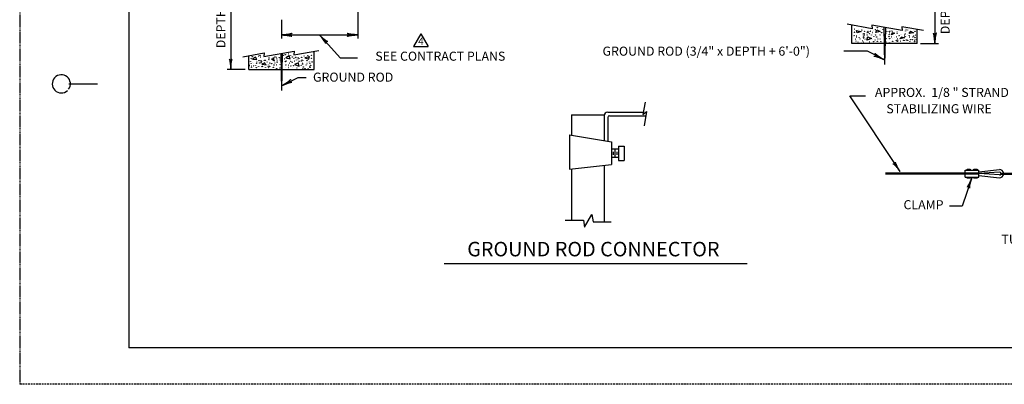
# Model space of a CAD drawing. Extents: x 30 to 710, y 22 to 462.
# Drawn here: x 30 to 302, y 22 to 122 of the extents above; entities that cross this region are included whole.
import ezdxf
from ezdxf.enums import TextEntityAlignment as Align

# ---------------------------------------------------------------- set-up
doc = ezdxf.new("R2010")
doc.units = 0
doc.linetypes.add('DASHED', pattern=[0.75, 0.5, -0.25])
doc.linetypes.add('HIDDEN', pattern=[0.375, 0.25, -0.125])
doc.layers.add('1', color=7, linetype='CONTINUOUS')
doc.layers.add('61', color=7, linetype='CONTINUOUS')
doc.styles.add('MONOTXT', font='MONOTXT', dxfattribs={"height": 0.2})

# ---------------------------------------------------------------- blocks, each defined once
blk = doc.blocks.new('LDR')
at = {"layer": '1', "color": 7, "linetype": 'CONTINUOUS'}
for points in [[(0.000039, 0.000014, -0.005019), (-0.001103, 0.000071, -0.004038), (-0.002373, 0.000158, -0.003548), (-0.003725, 0.00027, -0.003367), (-0.005111, 0.000405, -0.003436), (-0.006481, 0.000556, -0.003778), (-0.007786, 0.00072, -0.00451), (-0.008979, 0.000889, -0.00594), (-0.010018, 0.001058, -0.008921), (-0.010864, 0.00122, -0.016392), (-0.011488, 0.001371, -0.04458), (-0.011867, 0.001503, -0.317392), (-0.011987, 0.001614, -0.317392)], [(-0.011987, -0.001802, -0.265147), (-0.011849, -0.001604, -0.064653), (-0.011407, -0.001387, -0.025822), (-0.010681, -0.00116, -0.014504), (-0.0097, -0.000933, -0.009896), (-0.008505, -0.000715, -0.007708), (-0.007146, -0.000515, -0.006655), (-0.005679, -0.000342, -0.006278), (-0.004164, -0.000202, -0.006439), (-0.002666, -0.000101, -0.007196), (-0.001246, -0.000044, -0.008852), (0.000037, -0.000034, -0.008852)]]:
    blk.add_lwpolyline(points, format="xyb", dxfattribs=at)

msp = doc.modelspace()

# ---------------------------------------------------------------- linework, layer by layer
at = {"layer": '1', "color": 1, "linetype": 'HIDDEN'}
msp.add_line((30.212, 461.690083), (30.152, 21.650083), dxfattribs=at)
at = {"layer": '1', "color": 7, "linetype": 'CONTINUOUS'}
for p, q in [((88.302083, 132.619167), (88.302083, 114.408583)), ((282.366417, 132.619167), (282.366417, 115.619167)), ((123.302083, 125.619167), (123.302083, 116.984)), ((102.26975, 122.101917), (102.26975, 116.984)), ((265.1125, 119.698167), (258.218833, 120.913667)), ((259.52125, 115.619167), (259.52125, 120.684)), ((273.396167, 119.218333), (265.025333, 120.694333)), ((265.025333, 120.694333), (265.1125, 119.698167)), ((268.296, 120.117583), (268.52125, 109.869167)), ((268.74475, 120.0385), (268.52125, 109.869167)), ((279.217833, 119.172583), (273.309, 120.2145)), ((273.309, 120.2145), (273.396167, 119.218333)), ((277.52125, 115.619167), (277.52125, 119.47175)), ((102.26975, 117.984), (123.302083, 117.984)), ((112.785917, 117.984), (118.483917, 111.679583)), ((140.721083, 118.26175), (138.721167, 114.797667)), ((140.721083, 118.26175), (142.721, 114.797667)), ((88.302083, 114.408583), (88.302083, 108.412917)), ((138.721167, 114.797667), (142.721, 114.797667)), ((277.52125, 115.619167), (259.52125, 115.619167)), ((278.366417, 115.619167), (283.366417, 115.619167)), ((91.6055, 111.966333), (97.514333, 113.00825)), ((93.302083, 108.412917), (93.302083, 112.2655)), ((97.427167, 112.012083), (105.798, 113.488083)), ((97.514333, 113.00825), (97.427167, 112.012083)), ((102.078583, 112.83225), (102.302083, 102.662917)), ((102.527333, 112.911333), (102.302083, 102.662917)), ((105.710833, 112.491917), (112.6045, 113.707417)), ((105.798, 113.488083), (105.710833, 112.491917)), ((111.302083, 108.412917), (111.302083, 113.47775)), ((118.483917, 111.679583), (123.287083, 111.679583)), ((263.813, 113.483), (257.294417, 113.483)), ((268.27925, 111.202583), (263.813, 113.483)), ((92.302083, 108.412917), (87.302083, 108.412917)), ((93.302083, 108.412917), (111.302083, 108.412917)), ((102.38925, 103.996333), (106.8555, 106.27675)), ((106.8555, 106.27675), (109.065333, 106.27675)), ((272.762833, 80.296583), (258.892583, 101.226333)), ((258.892583, 101.226333), (263.24175, 101.226333)), ((202.48675, 99.466083), (201.879, 96.01925)), ((182.209667, 95.959083), (191.209667, 95.959083)), ((182.209667, 95.959083), (182.209667, 90.372167)), ((191.209667, 95.709083), (191.209667, 88.806917)), ((192.209667, 96.709083), (202.000667, 96.709083)), ((192.209667, 95.209083), (192.209667, 88.633)), ((192.709667, 95.709083), (202.709667, 95.709083)), ((201.879, 96.01925), (202.905417, 96.85375)), ((202.905417, 96.85375), (202.210917, 92.914417)), ((181.709667, 90.459083), (181.709667, 80.959083)), ((181.709667, 90.459083), (193.209667, 88.459083)), ((193.209667, 88.459083), (193.209667, 82.209083)), ((195.209667, 87.334083), (195.209667, 83.334083)), ((195.209667, 87.334083), (196.709667, 87.334083)), ((196.709667, 87.334083), (196.709667, 83.334083)), ((195.209667, 86.459083), (193.209667, 86.459083)), ((195.209667, 84.209083), (193.209667, 84.209083)), ((193.709667, 85.709083), (193.709667, 84.959083)), ((194.209667, 86.459083), (194.209667, 84.209083)), ((194.709667, 85.709083), (194.709667, 84.959083)), ((181.709667, 80.959083), (193.209667, 82.209083)), ((191.209667, 81.991667), (191.209667, 66.463667)), ((195.209667, 83.334083), (196.709667, 83.334083)), ((182.209667, 81.013417), (182.209667, 66.959083)), ((294.4825, 79.86025), (268.7325, 79.86025)), ((294.4825, 79.61025), (268.7325, 79.61025)), ((290.7325, 78.73525), (290.7325, 80.73525)), ((290.7325, 80.73525), (292.1075, 80.73525)), ((290.7325, 78.73525), (292.1075, 78.73525)), ((292.1075, 80.73525), (293.9825, 80.73525)), ((292.1075, 78.73525), (293.9825, 78.73525)), ((293.9825, 80.73525), (294.4825, 80.73525)), ((293.9825, 78.73525), (294.4825, 78.73525)), ((294.4825, 80.23525), (300.169833, 80.858667)), ((294.4825, 78.73525), (294.4825, 80.73525)), ((294.4825, 79.23525), (300.169833, 78.611917)), ((300.218833, 80.11025), (294.488917, 79.73525)), ((300.218833, 79.36025), (294.488917, 79.73525)), ((300.574667, 79.61025), (305.858417, 79.61025)), ((300.58, 79.86025), (305.858417, 79.86025)), ((292.54775, 78.617083), (289.851917, 70.764833)), ((289.851917, 70.764833), (286.4425, 70.764833)), ((185.8405, 64.969167), (187.8405, 68.43325)), ((187.8405, 68.43325), (188.187833, 66.463667)), ((180.493167, 66.93875), (185.493167, 66.93875)), ((185.493167, 66.93875), (185.8405, 64.969167)), ((188.187833, 66.463667), (193.187833, 66.463667)), ((147.16675, 54.97675), (230.646167, 54.97675))]:
    msp.add_line(p, q, dxfattribs=at)
for points in [[(260.691333, 119.177833), (262.089417, 118.90425), (260.99525, 118.539417), (260.812833, 119.238667)], [(263.85225, 117.47525), (264.946417, 116.988833), (263.6395, 116.53275), (263.913, 117.505667)], [(266.40525, 119.390667), (267.286667, 118.90425), (266.101333, 118.630583), (266.40525, 119.390667)], [(270.569167, 118.691417), (271.26825, 118.478583), (270.417167, 118.0225), (270.69075, 118.600167)], [(273.122167, 117.47525), (273.97325, 117.140833), (272.727083, 116.928), (273.304583, 117.47525)], [(275.644833, 119.05625), (276.4655, 118.509), (275.280167, 118.387417), (275.705667, 119.05625)], [(95.1785, 111.85), (94.357833, 111.30275), (95.543167, 111.181167), (95.117667, 111.85)], [(100.254167, 111.485167), (99.555083, 111.272333), (100.406167, 110.81625), (100.132583, 111.393917)], [(104.418083, 112.184417), (103.536667, 111.698), (104.722, 111.424333), (104.418083, 112.184417)], [(110.132, 111.971583), (108.733917, 111.698), (109.828083, 111.333167), (110.0105, 112.032417)], [(97.701167, 110.269), (96.850083, 109.934583), (98.09625, 109.72175), (97.51875, 110.269)], [(106.971083, 110.269), (105.876917, 109.782583), (107.183833, 109.3265), (106.910333, 110.299417)]]:
    msp.add_lwpolyline(points, dxfattribs=at)
for points in [[(291.2325, 80.73525), (291.2325, 80.98525), (292.1075, 80.98525), (292.1075, 80.73525), (291.2325, 80.73525)], [(291.2325, 78.73525), (292.1075, 78.73525), (292.1075, 78.48525), (291.2325, 78.48525), (291.2325, 78.73525)], [(293.1075, 80.73525), (293.1075, 80.98525), (293.9825, 80.98525), (293.9825, 80.73525), (293.1075, 80.73525)], [(293.1075, 78.73525), (293.9825, 78.73525), (293.9825, 78.48525), (293.1075, 78.48525), (293.1075, 78.73525)]]:
    msp.add_lwpolyline(points, close=True, dxfattribs=at)
for centre in [(260.235417, 119.573083), (261.238417, 119.481917), (266.0405, 119.4515), (266.526833, 119.968333), (267.469, 119.7555), (268.016083, 119.542667), (274.429083, 119.481917), (260.083417, 117.748833), (260.235417, 118.721833), (260.478583, 116.806417), (260.721667, 117.353667), (260.812833, 117.7185), (261.511917, 118.083333), (261.511917, 117.292833), (261.724667, 116.8975), (262.27175, 119.36025), (262.6365, 118.204917), (262.727667, 117.688083), (262.727667, 117.08), (262.758083, 117.32325), (262.84925, 118.326583), (262.940417, 118.995417), (263.031583, 117.992083), (263.092417, 116.806417), (263.6395, 118.661), (263.669833, 117.93125), (263.913, 118.90425), (263.97375, 118.600167), (264.399333, 118.296167), (264.55125, 118.965), (264.612083, 119.025833), (264.916, 117.96175), (265.12875, 118.660917), (265.1895, 116.715083), (265.55425, 119.117083), (265.55425, 117.596833), (265.97975, 117.93125), (266.3445, 117.384083), (266.648417, 116.83675), (267.25625, 117.992083), (267.286667, 116.867167), (267.469, 117.809667), (267.712167, 118.600167), (268.8975, 118.843333), (268.8975, 118.296083), (268.8975, 116.958333), (269.140667, 118.904167), (269.718167, 117.505667), (269.7485, 118.0225), (269.809333, 118.539417), (269.83975, 118.965), (269.930917, 116.928), (270.326, 119.086667), (270.356417, 117.444833), (270.599583, 116.897583), (270.721167, 118.934583), (271.237833, 117.262417), (271.7545, 117.444833), (271.96725, 118.813), (271.96725, 118.387333), (272.088833, 116.897583), (272.483917, 117.748917), (272.909417, 118.1745), (273.274167, 118.1745), (274.064417, 117.900917), (274.155583, 117.505667), (274.216333, 118.204917), (274.277167, 119.05625), (274.550667, 117.444833), (274.733083, 118.083333), (274.82425, 119.329833), (275.3105, 117.748917), (275.432083, 117.353667), (275.67525, 116.68475), (276.161583, 116.654333), (276.3135, 117.384083), (276.52625, 117.657667), (276.556667, 119.20825), (276.860583, 118.630583), (276.891, 118.965), (276.891, 117.232), (277.073333, 117.900917), (277.3165, 116.745583), (260.660917, 116.259167), (260.691333, 116.441583), (261.177583, 115.9855), (262.059, 115.89425), (262.4845, 116.350333), (262.6365, 115.9855), (264.27775, 116.076667), (265.4935, 116.107083), (265.919, 116.593583), (266.526833, 116.198333), (267.499417, 116.107083), (268.958333, 116.046333), (269.870083, 115.863917), (270.7515, 116.22875), (271.7545, 116.502333), (272.028083, 116.198333), (272.210417, 116.441583), (272.939833, 116.259167), (273.790833, 116.502333), (273.912417, 116.411167), (274.489917, 116.563167), (274.854667, 116.502333), (275.4625, 116.1375), (276.799833, 116.259167), (276.799833, 116.107083), (276.860583, 116.563167), (93.932333, 111.75875), (93.96275, 111.424333), (94.266667, 112.002), (95.999083, 112.123583), (96.39425, 112.275667), (96.546167, 111.85), (98.856083, 111.60675), (100.102167, 111.728333), (100.497333, 111.880417), (100.983583, 111.75875), (101.014, 111.333167), (101.682667, 111.697917), (101.925833, 111.637083), (102.80725, 112.336417), (103.111167, 111.393917), (103.354333, 112.54925), (104.2965, 112.762083), (104.782833, 112.24525), (105.269083, 111.910833), (105.694583, 111.454667), (106.21125, 111.819583), (106.272083, 111.75875), (106.849583, 111.393917), (106.910333, 111.698), (107.183833, 111.45475), (107.882917, 111.789167), (108.551583, 112.154), (109.584917, 112.275667), (110.587917, 112.366833), (110.587917, 111.515583), (93.506833, 109.539333), (93.75, 110.694667), (93.932333, 110.02575), (93.96275, 109.356917), (94.0235, 109.052917), (94.0235, 108.900833), (94.297083, 110.451417), (94.509833, 110.177833), (94.66175, 109.448083), (95.148083, 109.4785), (95.360833, 108.93125), (95.39125, 110.147417), (95.512833, 110.542667), (95.968667, 109.296083), (96.09025, 110.877083), (96.272667, 110.238583), (96.333417, 109.356917), (96.607, 110.998667), (96.66775, 110.299417), (96.758917, 110.694667), (96.910917, 109.204917), (97.0325, 109.296083), (97.549167, 110.96825), (97.8835, 109.052917), (97.913917, 110.96825), (98.339417, 110.542667), (98.612917, 109.235333), (98.7345, 109.691333), (98.79525, 108.992083), (98.856083, 111.181083), (99.068833, 110.238583), (99.068833, 109.296083), (99.5855, 110.056167), (100.071833, 109.0225), (100.22375, 109.691333), (100.466917, 110.238583), (100.892417, 109.72175), (100.95325, 108.657667), (101.074833, 110.81625), (101.105167, 110.299417), (101.865, 108.840083), (101.925833, 111.089833), (101.925833, 109.752083), (103.323917, 108.900833), (103.354333, 110.603417), (103.536667, 109.660917), (103.567083, 110.785833), (104.174917, 109.6305), (104.2965, 108.992083), (104.478833, 110.177833), (104.843583, 110.725), (104.904333, 109.387333), (105.269083, 110.390583), (105.329833, 108.900833), (105.633833, 109.508833), (105.907333, 110.7555), (106.424, 111.089917), (106.545583, 108.870417), (107.1535, 110.725), (107.730917, 109.600167), (107.79175, 110.785833), (107.974083, 111.120333), (108.06525, 110.117), (108.095667, 110.481833), (108.095667, 109.87375), (108.186833, 110.998667), (108.186833, 108.77925), (108.338833, 109.144083), (108.764333, 108.688), (109.098667, 109.69125), (109.311417, 110.877083), (109.311417, 110.086583), (109.64575, 108.77925), (110.0105, 110.51225), (110.101667, 110.147417), (110.132, 109.235333), (110.162417, 109.052917), (110.34475, 109.600167), (110.739917, 110.542583)]:
    msp.add_circle(centre, 0.030417, dxfattribs=at)
for centre, radius, start, end in [((192.209667, 95.709083), 1, 90, 180), ((192.709667, 95.209083), 0.5, 90, 180), ((300.217849, 79.735292), 1.124401, 6.380647, 92.447481), ((300.217849, 79.735292), 1.124401, 267.552519, 353.615078), ((300.21722, 79.73525), 0.375003, 19.471033, 89.753508), ((300.21722, 79.73525), 0.375003, 270.246497, 340.528967), ((300.621585, 79.734306), 0.132632, 108.272369, 249.283381)]:
    msp.add_arc(centre, radius, start, end, dxfattribs=at)
at = {"layer": '61', "color": 1, "linetype": 'CONTINUOUS'}
for p in [(60.212, 451.690083), (699.272, 31.650083)]:
    msp.add_line(p, (60.212, 31.670083), dxfattribs=at)
at = {"layer": '61', "color": 2, "linetype": 'CONTINUOUS'}
msp.add_line((43.652, 104.490083), (51.632, 104.490083), dxfattribs=at)
at = {"layer": '61', "color": 1, "linetype": 'DASHED'}
msp.add_line((710.212, 21.670083), (30.152, 21.650083), dxfattribs=at)
at = {"layer": '61', "color": 3, "linetype": 'CONTINUOUS'}
msp.add_arc((41.629757, 104.491378), 2.499998, 323.130094, 312.314392, dxfattribs=at)

# ---------------------------------------------------------------- block references
at = {"layer": '1', "color": 7, "linetype": 'CONTINUOUS'}
for p, xscale, yscale, rotation in [((102.26975, 117.984), 240, 240, 180), ((102.26975, 117.984), 240, 240, 180), ((112.785917, 117.984), 239.999999, 239.999999, 132.107616), ((282.366417, 115.619167), 240, -240, 270), ((282.366417, 115.619167), 240, -240, 270), ((88.302083, 108.412917), 240, 240, 270), ((88.302083, 108.412917), 240, 240, 270), ((268.27925, 111.202583), 239.999999, 239.999999, 332.951658), ((268.27925, 111.202583), 239.999999, 239.999999, 332.951658), ((102.38925, 103.996333), 239.999999, 239.999999, 207.048342), ((102.38925, 103.996333), 239.999999, 239.999999, 207.048342), ((272.762833, 80.296583), 240.000001, 240.000001, 303.532636), ((272.762833, 80.296583), 240.000001, 240.000001, 303.532636), ((292.54775, 78.617083), 240.000001, 240.000001, 71.051636)]:
    msp.add_blockref('LDR', p, dxfattribs=dict(at, xscale=xscale, yscale=yscale, rotation=rotation))
at = {"layer": '1', "color": 7, "linetype": 'CONTINUOUS', "xscale": 240, "yscale": 240}
msp.add_blockref('LDR', (123.302083, 117.984), dxfattribs=at)

# ---------------------------------------------------------------- texts
at = {"layer": '1', "color": 7, "linetype": 'CONTINUOUS', "style": 'MONOTXT'}
for p in [(285.527333, 123.69575), (85.9245, 119.834417)]:
    msp.add_text('DEPTH', height=2.5, rotation=90, dxfattribs=at).set_placement(p, align=Align.MIDDLE)
for s, height, p in [('4', 2, (140.7365, 115.961833)), ('GROUND ROD (3/4" x DEPTH + 6\'-0")', 2.5, (219.358417, 113.176917)), ('SEE CONTRACT PLANS', 2.5, (146.076083, 111.792333)), ('GROUND ROD', 2.5, (122.047917, 106.011583)), ('APPROX.  1/8 " STRAND', 2.5, (284.311417, 101.8065)), ('STABILIZING WIRE ', 2.5, (283.907833, 97.3065)), ('CLAMP', 2.5, (279.23675, 70.844083)), ('TURNBUCKLE', 2.5, (311.74575, 61.297083)), ('GROUND ROD CONNECTOR', 4, (188.255667, 58.409333))]:
    msp.add_text(s, height=height, dxfattribs=at).set_placement(p, align=Align.MIDDLE)

doc.saveas('drawing.dxf')
